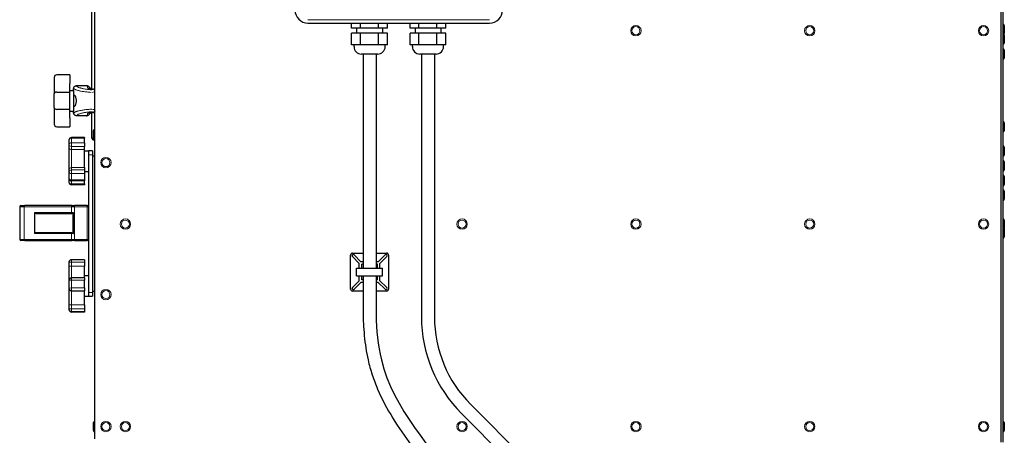
# Model space of a CAD drawing. Units: millimetres. Extents: x 2687 to 6887, y 985 to 3955.
# Drawn here: x 3284 to 4043, y 2697 to 3018 of the extents above; entities that cross this region are included whole.
import ezdxf

# ---------------------------------------------------------------- set-up
doc = ezdxf.new("R2010")
doc.units = ezdxf.units.MM
doc.layers.add('KL - KONTUR', color=1, linetype='Continuous', lineweight=25)
doc.layers.add('KL - KONTUR_CIENKA', color=202, linetype='Continuous', lineweight=9)

msp = doc.modelspace()

# ---------------------------------------------------------------- linework, layer by layer
at = {"layer": 'KL - KONTUR', "ltscale": 10}
for p, q in [((3342.38, 2971.87), (3342.38, 3554.12)), ((4040.88, 2692.12), (4040.88, 3554.12)), ((4042.38, 2692.12), (4042.38, 3554.12)), ((3339.88, 2964.24), (3339.88, 3217.16)), ((3506.61, 3015), (3646.61, 3015)), ((3540.26, 3011.15), (3540.26, 3015)), ((3547.19, 3011.15), (3547.19, 3015)), ((3561.04, 3011.15), (3561.04, 3015)), ((3567.97, 3011.15), (3567.97, 3015)), ((3585.26, 3011.15), (3585.26, 3015)), ((3592.19, 3011.15), (3592.19, 3015)), ((3606.04, 3011.15), (3606.04, 3015)), ((3612.97, 3011.15), (3612.97, 3015)), ((4042.48, 3014.13), (4042.38, 3014.13)), ((3547.19, 3011.15), (3540.26, 3011.15)), ((3547.19, 3007.15), (3540.26, 3007.15)), ((3540.26, 2998.15), (3540.26, 3007.15)), ((3544.11, 3011.15), (3544.11, 3007.15)), ((3561.04, 3011.15), (3547.19, 3011.15)), ((3561.04, 3007.15), (3547.19, 3007.15)), ((3547.19, 2998.15), (3547.19, 3007.15)), ((3567.97, 3011.15), (3561.04, 3011.15)), ((3567.97, 3007.15), (3561.04, 3007.15)), ((3561.04, 2998.15), (3561.04, 3007.15)), ((3564.11, 3011.15), (3564.11, 3007.15)), ((3567.97, 2998.15), (3567.97, 3007.15)), ((3592.19, 3011.15), (3585.26, 3011.15)), ((3592.19, 3007.15), (3585.26, 3007.15)), ((3585.26, 2998.15), (3585.26, 3007.15)), ((3589.11, 3011.15), (3589.11, 3007.15)), ((3606.04, 3011.15), (3592.19, 3011.15)), ((3606.04, 3007.15), (3592.19, 3007.15)), ((3592.19, 2998.15), (3592.19, 3007.15)), ((3612.97, 3011.15), (3606.04, 3011.15)), ((3612.97, 3007.15), (3606.04, 3007.15)), ((3606.04, 2998.15), (3606.04, 3007.15)), ((3609.11, 3011.15), (3609.11, 3007.15)), ((3612.97, 2998.15), (3612.97, 3007.15)), ((4042.48, 3006.63), (4042.38, 3006.63)), ((4043.38, 3013.23), (4043.38, 3007.03)), ((4043.38, 3005.73), (4043.38, 2999.53)), ((3543.72, 2998.15), (3540.26, 2998.15)), ((3542.11, 2996.9), (3542.11, 2998.15)), ((3547.19, 2998.15), (3543.72, 2998.15)), ((3554.11, 2998.15), (3547.19, 2998.15)), ((3561.04, 2998.15), (3554.11, 2998.15)), ((3564.51, 2998.15), (3561.04, 2998.15)), ((3567.97, 2998.15), (3564.51, 2998.15)), ((3566.11, 2996.9), (3566.11, 2998.15)), ((3588.72, 2998.15), (3585.26, 2998.15)), ((3587.11, 2996.9), (3587.11, 2998.15)), ((3592.19, 2998.15), (3588.72, 2998.15)), ((3599.11, 2998.15), (3592.19, 2998.15)), ((3606.04, 2998.15), (3599.11, 2998.15)), ((3609.51, 2998.15), (3606.04, 2998.15)), ((3612.97, 2998.15), (3609.51, 2998.15)), ((3611.11, 2996.9), (3611.11, 2998.15)), ((4042.48, 2998.63), (4042.38, 2998.63)), ((3560.36, 2991.15), (3547.86, 2991.15)), ((3549.11, 2991.15), (3549.11, 2826.15)), ((3559.11, 2991.15), (3559.11, 2826.15)), ((3605.36, 2991.15), (3592.86, 2991.15)), ((3594.11, 2991.15), (3594.11, 2788.49)), ((3604.11, 2991.15), (3604.11, 2788.49)), ((4042.48, 2995.12), (4042.38, 2995.12)), ((4043.38, 2994.22), (4043.38, 2988.02)), ((4042.48, 2987.12), (4042.38, 2987.12)), ((3310.98, 2973.12), (3310.98, 2968.35)), ((3310.98, 2968.35), (3310.98, 2960.42)), ((3322.98, 2975.12), (3312.98, 2975.12)), ((3323.08, 2975.12), (3322.98, 2975.12)), ((3322.98, 2975.12), (3322.98, 2973.12)), ((3322.98, 2973.12), (3322.98, 2968.35)), ((3322.98, 2961.74), (3322.98, 2968.35)), ((3323.08, 2975.12), (3323.08, 2973.12)), ((3323.08, 2973.12), (3323.08, 2968.35)), ((3323.08, 2963.12), (3323.08, 2968.35)), ((3342.38, 2967.37), (3342.38, 2971.87)), ((3310.98, 2949.83), (3310.98, 2960.42)), ((3312.98, 2961.74), (3322.98, 2961.74)), ((3322.98, 2963.12), (3325.98, 2963.12)), ((3322.98, 2948.51), (3322.98, 2961.74)), ((3325.96, 2963.12), (3325.96, 2964.59)), ((3325.98, 2963.12), (3325.98, 2947.12)), ((3326.73, 2964.05), (3326.73, 2964.06)), ((3336, 2966.62), (3328.03, 2966.62)), ((3339.05, 2964.35), (3340.83, 2964.11)), ((3342.38, 2962.58), (3342.31, 2962.83)), ((3342.38, 2957.87), (3342.38, 2967.37)), ((3325.98, 2959.12), (3326.91, 2959.12)), ((3326.5, 2959.22), (3326.73, 2959.22)), ((3326.78, 2959.22), (3326.73, 2959.22)), ((3342.38, 2694.62), (3342.38, 2957.87)), ((3310.98, 2949.83), (3310.98, 2941.9)), ((3322.98, 2948.51), (3312.98, 2948.51)), ((3322.98, 2941.9), (3322.98, 2948.51)), ((3322.98, 2947.12), (3325.98, 2947.12)), ((3323.08, 2941.89), (3323.08, 2947.12)), ((3323.08, 2947.12), (3325.96, 2947.12)), ((3325.96, 2945.65), (3325.96, 2947.12)), ((3325.98, 2951.12), (3326.91, 2951.12)), ((3326.73, 2951.02), (3326.5, 2951.02)), ((3326.73, 2951.02), (3326.78, 2951.02)), ((3326.73, 2946.19), (3326.73, 2946.2)), ((3340.83, 2946.14), (3339.05, 2945.9)), ((3339.88, 2926.62), (3339.88, 2946.01)), ((3340.88, 2946.12), (3340.88, 2946.15)), ((3340.88, 2946.12), (3342.38, 2946.12)), ((3342.31, 2947.42), (3342.38, 2947.67)), ((3310.98, 2941.9), (3310.98, 2937.12)), ((3322.98, 2941.9), (3322.98, 2937.12)), ((3323.08, 2941.89), (3323.08, 2937.12)), ((3336, 2943.62), (3328.03, 2943.62)), ((4042.48, 2939.12), (4042.38, 2939.12)), ((4043.38, 2938.22), (4043.38, 2932.02)), ((3312.98, 2935.12), (3322.98, 2935.12)), ((3313.08, 2935.12), (3323.08, 2935.12)), ((3322.98, 2937.12), (3322.98, 2935.12)), ((3323.08, 2937.12), (3323.08, 2935.12)), ((3341.38, 2926.02), (3341.38, 2932.22)), ((3342.28, 2933.12), (3342.38, 2933.12)), ((4042.48, 2931.12), (4042.38, 2931.12)), ((3322.38, 2924.79), (3322.38, 2921.21)), ((3334.38, 2926.79), (3324.38, 2926.79)), ((3334.38, 2926.79), (3334.38, 2926.4)), ((3334.38, 2922.81), (3334.38, 2926.4)), ((3334.38, 2922.81), (3334.38, 2920.01)), ((3341.38, 2926.02), (3341.38, 2925.12)), ((3341.38, 2925.12), (3342.38, 2925.12)), ((3342.28, 2925.12), (3342.38, 2925.12)), ((3322.38, 2921.21), (3322.38, 2918.8)), ((3322.38, 2918.8), (3322.38, 2902.01)), ((3334.38, 2917.61), (3334.38, 2920.01)), ((3334.38, 2903.61), (3334.38, 2917.61)), ((3334.38, 2916.57), (3337.38, 2916.57)), ((3340.38, 2916.57), (3337.38, 2916.57)), ((3337.38, 2916.57), (3337.38, 2804.5)), ((3340.38, 2916.57), (3340.38, 2804.5)), ((3340.38, 2916.57), (3340.38, 2804.5)), ((4042.48, 2920.31), (4042.38, 2920.31)), ((4043.38, 2919.41), (4043.38, 2913.21)), ((3340.38, 2912.57), (3342.38, 2912.57)), ((4042.48, 2912.31), (4042.38, 2912.31)), ((4042.48, 2909), (4042.38, 2909)), ((4043.38, 2908.1), (4043.38, 2901.9)), ((3322.38, 2902.01), (3322.38, 2900.21)), ((3322.38, 2900.21), (3322.38, 2895.4)), ((3334.38, 2903.61), (3334.38, 2901.82)), ((3334.38, 2901.82), (3334.38, 2899.02)), ((3334.38, 2900.57), (3337.38, 2900.57)), ((4042.48, 2901), (4042.38, 2901)), ((3322.38, 2895.4), (3322.38, 2894.75)), ((3322.38, 2894.75), (3322.38, 2892.35)), ((3334.38, 2893.4), (3324.38, 2893.4)), ((3334.38, 2899.02), (3334.38, 2894.21)), ((3334.38, 2894.21), (3334.38, 2893.4)), ((3334.38, 2891.15), (3334.38, 2893.4)), ((4042.48, 2897.69), (4042.38, 2897.69)), ((4043.38, 2896.79), (4043.38, 2890.59)), ((3334.38, 2890.35), (3324.38, 2890.35)), ((3334.38, 2891.15), (3334.38, 2890.35)), ((4042.48, 2889.69), (4042.38, 2889.69)), ((4042.48, 2886.39), (4042.38, 2886.39)), ((4043.38, 2885.49), (4043.38, 2879.29)), ((4042.48, 2878.39), (4042.38, 2878.39)), ((3284.38, 2873.34), (3284.38, 2848.34)), ((3285.38, 2874.34), (3288.38, 2874.34)), ((3324.72, 2874.34), (3288.38, 2874.34)), ((3324.72, 2874.34), (3326.72, 2874.34)), ((3336.38, 2874.34), (3326.72, 2874.34)), ((3297.14, 2868.34), (3324.52, 2868.34)), ((3325.38, 2868.34), (3324.52, 2868.34)), ((3325.38, 2868.35), (3325.38, 2853.32)), ((4042.48, 2864.13), (4042.38, 2864.13)), ((4043.38, 2863.23), (4043.38, 2857.03)), ((4042.48, 2857.38), (4042.38, 2857.38)), ((4043.38, 2856.48), (4043.38, 2850.28)), ((3288.38, 2847.34), (3285.38, 2847.34)), ((3288.38, 2847.34), (3324.72, 2847.34)), ((3324.52, 2853.34), (3297.14, 2853.34)), ((3324.52, 2853.34), (3325.38, 2853.34)), ((3326.72, 2847.34), (3324.72, 2847.34)), ((3326.72, 2847.34), (3336.38, 2847.34)), ((4042.48, 2849.38), (4042.38, 2849.38)), ((3334.38, 2832.66), (3324.38, 2832.66)), ((3334.38, 2832.66), (3334.38, 2830.8)), ((3539.51, 2810.05), (3539.51, 2836.25)), ((3546.11, 2829.8), (3540.81, 2835.1)), ((3541.01, 2837.75), (3549.11, 2837.75)), ((3547.46, 2831.15), (3542.16, 2836.45)), ((3549.11, 2831.15), (3547.46, 2831.15)), ((3559.11, 2837.75), (3567.21, 2837.75)), ((3560.77, 2831.15), (3559.11, 2831.15)), ((3560.77, 2831.15), (3566.07, 2836.45)), ((3562.11, 2829.8), (3567.41, 2835.1)), ((3568.71, 2836.25), (3568.71, 2810.05)), ((3322.38, 2830.66), (3322.38, 2827.67)), ((3322.38, 2827.67), (3322.38, 2816.72)), ((3334.38, 2830.8), (3334.38, 2827.8)), ((3334.38, 2818.72), (3334.38, 2827.8)), ((3544.11, 2820.15), (3544.11, 2826.15)), ((3544.11, 2826.15), (3564.11, 2826.15)), ((3546.11, 2826.15), (3546.11, 2829.8)), ((3549.11, 2829.25), (3548.01, 2829.25)), ((3548.01, 2826.15), (3548.01, 2829.25)), ((3560.21, 2829.25), (3559.11, 2829.25)), ((3560.21, 2826.15), (3560.21, 2829.25)), ((3562.11, 2826.15), (3562.11, 2829.8)), ((3564.11, 2820.15), (3564.11, 2826.15)), ((3322.38, 2816.72), (3322.38, 2810.74)), ((3334.38, 2818.72), (3324.38, 2818.72)), ((3334.38, 2820.5), (3337.38, 2820.5)), ((3334.38, 2818.72), (3334.38, 2816.86)), ((3334.38, 2810.87), (3334.38, 2816.86)), ((3546.11, 2816.49), (3540.81, 2811.19)), ((3544.11, 2820.15), (3564.11, 2820.15)), ((3546.11, 2816.49), (3546.11, 2820.15)), ((3548.01, 2817.05), (3548.01, 2820.15)), ((3549.11, 2817.05), (3548.01, 2817.05)), ((3549.11, 2820.15), (3549.11, 2788.62)), ((3559.11, 2820.15), (3559.11, 2790.2)), ((3560.21, 2817.05), (3559.11, 2817.05)), ((3560.21, 2817.05), (3560.21, 2820.15)), ((3562.11, 2816.49), (3562.11, 2820.15)), ((3562.11, 2816.49), (3567.41, 2811.19)), ((3322.38, 2810.74), (3322.38, 2810.53)), ((3322.38, 2810.53), (3322.38, 2797.74)), ((3334.38, 2810.87), (3334.38, 2808.74)), ((3334.38, 2808.53), (3334.38, 2808.74)), ((3334.38, 2797.87), (3334.38, 2808.53)), ((3340.38, 2808.5), (3342.38, 2808.5)), ((3549.11, 2808.55), (3541.01, 2808.55)), ((3547.46, 2815.15), (3542.16, 2809.85)), ((3549.11, 2815.15), (3547.46, 2815.15)), ((3560.77, 2815.15), (3559.11, 2815.15)), ((3567.21, 2808.55), (3559.11, 2808.55)), ((3560.77, 2815.15), (3566.07, 2809.85)), ((3334.38, 2804.5), (3337.38, 2804.5)), ((3337.38, 2804.5), (3340.38, 2804.5)), ((3322.38, 2797.74), (3322.38, 2794.74)), ((3322.38, 2794.74), (3322.38, 2794.33)), ((3334.38, 2797.87), (3334.38, 2794.88)), ((3334.38, 2794.88), (3334.38, 2792.75)), ((3334.38, 2792.33), (3324.38, 2792.33)), ((3334.38, 2792.75), (3334.38, 2792.34)), ((3334.38, 2792.34), (3334.38, 2792.33)), ((3631.94, 2721.31), (3735.85, 2617.41)), ((3624.87, 2714.24), (3728.77, 2610.34)), ((3341.38, 2701.02), (3341.38, 2707.22)), ((3342.28, 2708.12), (3342.38, 2708.12)), ((4042.48, 2708.13), (4042.38, 2708.13)), ((4043.38, 2707.23), (4043.38, 2701.03)), ((3342.28, 2700.12), (3342.38, 2700.12)), ((4042.48, 2700.13), (4042.38, 2700.13))]:
    msp.add_line(p, q, dxfattribs=at)
at = {"layer": 'KL - KONTUR', "ltscale": 10, "flags": 128}
for points in [[(3325.96, 2964.59), (3325.99, 2964.91), (3326.07, 2965.25), (3326.21, 2965.57), (3326.4, 2965.85), (3326.61, 2966.08), (3326.83, 2966.25), (3327.03, 2966.38), (3327.21, 2966.46), (3327.36, 2966.52), (3327.5, 2966.56), (3327.72, 2966.6), (3327.9, 2966.62), (3328.03, 2966.62)], [(3338.47, 2964.44), (3338.4, 2964.75), (3338.28, 2965.09), (3338.09, 2965.45), (3337.97, 2965.63), (3337.82, 2965.81), (3337.65, 2965.99), (3337.45, 2966.15), (3337.23, 2966.3), (3336.99, 2966.42), (3336.74, 2966.51), (3336.49, 2966.58), (3336.24, 2966.61), (3336, 2966.62)], [(3337.75, 2964.63), (3337.78, 2964.62), (3337.87, 2964.59), (3337.99, 2964.55), (3338.15, 2964.51), (3338.34, 2964.47), (3338.55, 2964.42), (3338.79, 2964.38), (3339.05, 2964.35)], [(3339.43, 2964.3), (3339.19, 2964.53), (3338.92, 2964.71), (3338.64, 2964.84), (3338.34, 2964.93)], [(3342.31, 2962.83), (3342.22, 2963.08), (3342.09, 2963.32), (3341.92, 2963.53), (3341.74, 2963.71), (3341.52, 2963.86), (3341.3, 2963.98), (3341.07, 2964.06), (3340.83, 2964.11)], [(3326.78, 2959.22), (3326.85, 2959.19), (3326.94, 2959.09), (3327.05, 2958.91), (3327.17, 2958.67), (3327.29, 2958.37), (3327.41, 2958.03), (3327.52, 2957.63), (3327.63, 2957.19), (3327.72, 2956.7), (3327.79, 2956.18), (3327.83, 2955.65), (3327.84, 2955.12), (3327.83, 2954.6), (3327.79, 2954.07), (3327.72, 2953.55), (3327.63, 2953.06), (3327.52, 2952.62), (3327.41, 2952.22), (3327.29, 2951.88), (3327.17, 2951.58), (3327.05, 2951.34), (3326.94, 2951.16), (3326.85, 2951.06), (3326.78, 2951.02)], [(3328.03, 2943.62), (3327.9, 2943.63), (3327.72, 2943.65), (3327.5, 2943.69), (3327.36, 2943.73), (3327.21, 2943.79), (3327.03, 2943.87), (3326.83, 2944), (3326.61, 2944.17), (3326.4, 2944.39), (3326.21, 2944.68), (3326.07, 2945), (3325.99, 2945.33), (3325.96, 2945.65)], [(3336, 2943.62), (3336.24, 2943.64), (3336.49, 2943.67), (3336.74, 2943.74), (3336.99, 2943.83), (3337.23, 2943.95), (3337.45, 2944.1), (3337.65, 2944.26), (3337.82, 2944.44), (3337.97, 2944.62), (3338.09, 2944.8), (3338.28, 2945.16), (3338.4, 2945.5), (3338.47, 2945.81)], [(3339.05, 2945.9), (3338.79, 2945.87), (3338.55, 2945.83), (3338.34, 2945.78), (3338.15, 2945.74), (3337.99, 2945.7), (3337.87, 2945.66), (3337.78, 2945.63), (3337.75, 2945.62)], [(3339.43, 2945.95), (3339.19, 2945.72), (3338.92, 2945.54), (3338.64, 2945.41), (3338.34, 2945.32)], [(3342.31, 2947.42), (3342.22, 2947.17), (3342.09, 2946.93), (3341.92, 2946.72), (3341.74, 2946.54), (3341.52, 2946.39), (3341.3, 2946.27), (3341.07, 2946.19), (3340.83, 2946.14)], [(3341.38, 2926.19), (3341.28, 2926.21), (3341.18, 2926.23), (3341.09, 2926.25), (3340.99, 2926.27), (3340.9, 2926.28), (3340.81, 2926.3), (3340.72, 2926.32), (3340.63, 2926.34), (3340.55, 2926.36), (3340.47, 2926.37), (3340.39, 2926.39), (3340.32, 2926.41), (3340.25, 2926.43), (3340.19, 2926.44), (3340.13, 2926.46), (3340.08, 2926.48), (3340.04, 2926.5), (3339.99, 2926.52), (3339.96, 2926.53), (3339.93, 2926.55), (3339.91, 2926.57), (3339.89, 2926.59), (3339.88, 2926.61), (3339.88, 2926.62)], [(3339.88, 2926.62), (3339.88, 2926.53), (3339.89, 2926.43), (3339.91, 2926.33), (3339.93, 2926.24), (3339.96, 2926.14), (3339.99, 2926.05), (3340.04, 2925.96), (3340.08, 2925.87), (3340.13, 2925.79), (3340.19, 2925.71), (3340.25, 2925.63), (3340.32, 2925.56), (3340.39, 2925.5), (3340.47, 2925.43), (3340.55, 2925.38), (3340.63, 2925.32), (3340.72, 2925.28), (3340.81, 2925.24), (3340.9, 2925.2), (3340.99, 2925.17), (3341.09, 2925.15), (3341.18, 2925.14), (3341.28, 2925.13), (3341.38, 2925.12)], [(3341.04, 2926.26), (3341.05, 2926.25), (3341.06, 2926.24), (3341.08, 2926.23), (3341.09, 2926.22), (3341.1, 2926.21), (3341.11, 2926.2), (3341.13, 2926.19), (3341.14, 2926.18), (3341.16, 2926.18), (3341.17, 2926.17), (3341.18, 2926.16), (3341.2, 2926.16), (3341.21, 2926.15), (3341.23, 2926.15), (3341.24, 2926.14), (3341.26, 2926.14), (3341.27, 2926.14), (3341.29, 2926.13), (3341.3, 2926.13), (3341.32, 2926.13), (3341.33, 2926.13), (3341.35, 2926.12), (3341.36, 2926.12), (3341.38, 2926.12)], [(3325.88, 2868.94), (3325.85, 2868.91), (3325.82, 2868.88), (3325.79, 2868.85), (3325.76, 2868.82), (3325.73, 2868.79), (3325.7, 2868.76), (3325.67, 2868.73), (3325.64, 2868.7), (3325.62, 2868.68), (3325.59, 2868.65), (3325.57, 2868.62), (3325.54, 2868.59), (3325.52, 2868.57), (3325.5, 2868.54), (3325.48, 2868.52), (3325.46, 2868.49), (3325.44, 2868.47), (3325.43, 2868.45), (3325.41, 2868.43), (3325.4, 2868.41), (3325.39, 2868.39), (3325.39, 2868.38), (3325.38, 2868.36), (3325.38, 2868.35)], [(3325.38, 2853.32), (3325.38, 2853.31), (3325.39, 2853.3), (3325.39, 2853.28), (3325.4, 2853.26), (3325.41, 2853.25), (3325.43, 2853.23), (3325.44, 2853.2), (3325.46, 2853.18), (3325.48, 2853.16), (3325.5, 2853.13), (3325.52, 2853.11), (3325.54, 2853.08), (3325.57, 2853.05), (3325.59, 2853.03), (3325.62, 2853), (3325.64, 2852.97), (3325.67, 2852.94), (3325.7, 2852.91), (3325.73, 2852.88), (3325.76, 2852.86), (3325.79, 2852.83), (3325.82, 2852.8), (3325.85, 2852.77), (3325.88, 2852.74)]]:
    msp.add_lwpolyline(points, dxfattribs=at)
at = {"layer": 'KL - KONTUR', "ltscale": 10}
for centre, radius, start, end in [((3506.61, 3025), 10, 180, 270), ((3646.61, 3025), 10, 270, 0), ((4042.48, 3013.23), 0.9, 0, 90), ((4042.48, 3005.73), 0.9, 0, 90), ((4042.48, 3007.03), 0.9, 313.76174, 0), ((4042.48, 2999.53), 0.9, 270, 0), ((3547.86, 2996.9), 5.75, 180, 270), ((3560.36, 2996.9), 5.75, 270, 0), ((3592.86, 2996.9), 5.75, 180, 270), ((3605.36, 2996.9), 5.75, 270, 0), ((4042.48, 2994.22), 0.9, 0, 90), ((4042.48, 2988.02), 0.9, 270, 0), ((3312.98, 2973.12), 2, 90, 180), ((4042.48, 2938.22), 0.9, 0, 90), ((3312.98, 2937.12), 2, 180, 270), ((3313.08, 2937.12), 2, 268.32177, 270), ((3342.28, 2932.22), 0.9, 90, 180), ((4042.48, 2932.02), 0.9, 270, 0), ((3324.38, 2924.79), 2, 90, 180), ((3342.28, 2926.02), 0.9, 180, 270), ((4042.48, 2919.41), 0.9, 0, 90), ((4042.48, 2913.21), 0.9, 270, 0), ((4042.48, 2908.1), 0.9, 0, 90), ((4042.48, 2901.9), 0.9, 270, 0), ((3324.38, 2895.4), 2, 180, 270), ((3324.38, 2892.35), 2, 180, 270), ((4042.48, 2896.79), 0.9, 0, 90), ((4042.48, 2890.59), 0.9, 270, 0), ((4042.48, 2885.49), 0.9, 0, 90), ((4042.48, 2879.29), 0.9, 270, 0), ((3285.38, 2873.34), 1, 90, 180), ((3336.38, 2873.34), 1, 0, 90), ((4042.48, 2863.23), 0.9, 0, 90), ((4042.48, 2856.48), 0.9, 0, 90), ((4042.48, 2857.03), 0.9, 342.20841, 0), ((3285.38, 2848.34), 1, 180, 270), ((3336.38, 2848.34), 1, 270, 0), ((4042.48, 2850.28), 0.9, 270, 0), ((3324.38, 2830.66), 2, 90, 180), ((3541.01, 2836.25), 1.5, 90, 180), ((3541.49, 2835.77), 0.95, 45, 225), ((3566.74, 2835.77), 0.95, 315, 135), ((3567.21, 2836.25), 1.5, 0, 90), ((3324.38, 2816.72), 2, 90, 180), ((3541.01, 2810.05), 1.5, 180, 270), ((3541.49, 2810.52), 0.95, 135, 315), ((3566.74, 2810.52), 0.95, 225, 45), ((3567.21, 2810.05), 1.5, 270, 0), ((3324.38, 2794.33), 2, 180, 270), ((3699.11, 2788.49), 105, 180, 225), ((3699.11, 2788.49), 95, 180, 225), ((3342.28, 2707.22), 0.9, 90, 180), ((4042.48, 2707.23), 0.9, 0, 90), ((3342.28, 2701.02), 0.9, 180, 270), ((4042.48, 2701.03), 0.9, 270, 0)]:
    msp.add_arc(centre, radius, start, end, dxfattribs=at)
for centre, major_axis, ratio, start_param, end_param in [((3312.98, 2960.42), (-2, 0), 0.661438, -1.570796, 0), ((3326.5, 2955.12), (0, 4.1), 0.069514, 0, 0.221314), ((3312.98, 2949.83), (2, 0), 0.661438, 3.141593, 4.712389), ((3326.5, 2955.12), (0, 4.1), 0.069514, 2.920278, 3.141593), ((3296.1, 2868.94), (0.58, -0.58), 0.267949, 4.45059, 4.974188), ((3297.14, 2868.94), (-1.2, 0), 0.5, 0.523599, 1.570796), ((3296.1, 2852.74), (-0.58, -0.58), 0.267949, 4.45059, 4.974188), ((3297.14, 2852.74), (-1.2, 0), 0.5, 4.712389, 5.759587)]:
    msp.add_ellipse(centre, major_axis=major_axis, ratio=ratio, start_param=start_param, end_param=end_param, dxfattribs=at)
for points, knots in [([(3549.11, 2790.09), (3549.16, 2787.92), (3549.24, 2785.73), (3549.5, 2780.43), (3549.72, 2777.3), (3550.62, 2767.91), (3551.55, 2761.64), (3553.39, 2753.49), (3553.88, 2751.56), (3554.93, 2747.75), (3555.51, 2745.86), (3557.35, 2740.27), (3558.73, 2736.61), (3563.59, 2725.22), (3567.58, 2717.76), (3576.4, 2703.37), (3581.23, 2696.45), (3591.33, 2682.95), (3596.6, 2676.37), (3607.17, 2663.41), (3612.47, 2657.02), (3619.59, 2648.19), (3621.57, 2645.71), (3625.46, 2640.76), (3627.38, 2638.3), (3629.28, 2635.82)], [18.224415, 18.224415, 18.224415, 18.224415, 24.482643, 24.482643, 33.346118, 33.346118, 51.073067, 51.073067, 56.607261, 56.607261, 62.141456, 62.141456, 73.209845, 73.209845, 97.36679, 97.36679, 121.523734, 121.523734, 145.680679, 145.680679, 169.837624, 169.837624, 179.238046, 179.238046, 188.541479, 188.541479, 188.541479, 188.541479]), ([(3559.11, 2790.2), (3559.39, 2778.53), (3564.04, 2726.88), (3607.45, 2680.38), (3637.61, 2641.47), (3643.13, 2634.12)], [18.346399, 18.346399, 18.346399, 18.346399, 53.211476, 170.993249, 198.184623, 198.184623, 198.184623, 198.184623])]:
    msp.add_open_spline(points, degree=3, knots=knots, dxfattribs=at)
at = {"layer": 'KL - KONTUR_CIENKA', "ltscale": 10}
for p, q in [((3506.61, 3017.58), (3646.61, 3017.58)), ((3339.3, 2948.66), (3340.04, 2948.66)), ((3313.08, 2935.12), (3313.08, 2935.12)), ((3324.38, 2926.79), (3324.38, 2926.4)), ((3324.38, 2922.81), (3324.38, 2926.4)), ((3324.38, 2926.4), (3334.38, 2926.4)), ((3324.38, 2922.81), (3324.38, 2920.01)), ((3334.38, 2922.81), (3324.38, 2922.81)), ((3324.38, 2917.61), (3324.38, 2920.01)), ((3324.38, 2920.01), (3334.38, 2920.01)), ((3324.38, 2903.61), (3324.38, 2917.61)), ((3334.38, 2917.61), (3324.38, 2917.61)), ((3337.38, 2913.57), (3340.38, 2913.57)), ((3324.38, 2901.82), (3324.38, 2903.61)), ((3324.38, 2903.61), (3334.38, 2903.61)), ((3324.38, 2901.82), (3324.38, 2899.02)), ((3334.38, 2901.82), (3324.38, 2901.82)), ((3324.38, 2894.21), (3324.38, 2899.02)), ((3324.38, 2899.02), (3334.38, 2899.02)), ((3324.38, 2894.21), (3324.38, 2893.4)), ((3334.38, 2894.21), (3324.38, 2894.21)), ((3324.38, 2891.15), (3324.38, 2893.4)), ((3324.38, 2891.15), (3324.38, 2890.35)), ((3334.38, 2891.15), (3324.38, 2891.15)), ((3287.88, 2873.34), (3284.38, 2873.34)), ((3287.88, 2873.34), (3287.88, 2848.34)), ((3287.88, 2873.34), (3324.22, 2873.34)), ((3324.22, 2873.34), (3324.22, 2868.94)), ((3326.72, 2873.34), (3324.22, 2873.34)), ((3326.72, 2873.34), (3326.72, 2874.34)), ((3326.72, 2873.34), (3326.72, 2848.34)), ((3326.72, 2873.34), (3336.38, 2873.34)), ((3336.38, 2873.34), (3336.38, 2874.34)), ((3337.38, 2873.34), (3336.38, 2873.34)), ((3336.38, 2873.34), (3336.38, 2848.34)), ((3295.8, 2868.94), (3295.8, 2852.74)), ((3324.22, 2868.94), (3295.8, 2868.94)), ((3296.1, 2853.04), (3296.1, 2868.64)), ((3324.22, 2868.94), (3325.88, 2868.94)), ((3325.88, 2852.74), (3325.88, 2868.94)), ((3284.38, 2848.34), (3287.88, 2848.34)), ((3324.22, 2848.34), (3287.88, 2848.34)), ((3295.8, 2852.74), (3324.22, 2852.74)), ((3325.88, 2852.74), (3324.22, 2852.74)), ((3324.22, 2852.74), (3324.22, 2848.34)), ((3324.22, 2848.34), (3326.72, 2848.34)), ((3326.72, 2848.34), (3326.72, 2847.34)), ((3336.38, 2848.34), (3326.72, 2848.34)), ((3336.38, 2847.34), (3336.38, 2848.34)), ((3336.38, 2848.34), (3337.38, 2848.34)), ((3324.38, 2832.66), (3324.38, 2830.8)), ((3324.38, 2827.8), (3324.38, 2830.8)), ((3324.38, 2830.8), (3334.38, 2830.8)), ((3324.38, 2818.72), (3324.38, 2827.8)), ((3334.38, 2827.8), (3324.38, 2827.8)), ((3324.38, 2818.72), (3324.38, 2816.86)), ((3324.38, 2810.87), (3324.38, 2816.86)), ((3324.38, 2816.86), (3334.38, 2816.86)), ((3324.38, 2810.87), (3324.38, 2808.74)), ((3334.38, 2810.87), (3324.38, 2810.87)), ((3324.38, 2808.53), (3324.38, 2808.74)), ((3324.38, 2808.74), (3334.38, 2808.74)), ((3324.38, 2797.87), (3324.38, 2808.53)), ((3334.38, 2808.53), (3324.38, 2808.53)), ((3340.38, 2807.5), (3337.38, 2807.5)), ((3324.38, 2794.88), (3324.38, 2797.87)), ((3324.38, 2797.87), (3334.38, 2797.87)), ((3324.38, 2794.88), (3324.38, 2792.75)), ((3334.38, 2794.88), (3324.38, 2794.88)), ((3324.38, 2792.34), (3324.38, 2792.75)), ((3324.38, 2792.75), (3334.38, 2792.75)), ((3324.38, 2792.34), (3324.38, 2792.33)), ((3334.38, 2792.34), (3324.38, 2792.34))]:
    msp.add_line(p, q, dxfattribs=at)
at = {"layer": 'KL - KONTUR_CIENKA', "ltscale": 10, "flags": 128}
for points in [[(3325.96, 2964.59), (3325.96, 2964.6), (3325.96, 2964.6), (3325.96, 2964.6), (3325.96, 2964.6), (3325.96, 2964.61), (3325.97, 2964.61), (3325.97, 2964.61), (3325.97, 2964.61), (3325.97, 2964.61), (3325.98, 2964.62), (3325.98, 2964.62), (3325.98, 2964.62), (3325.99, 2964.62), (3325.99, 2964.62), (3326, 2964.62), (3326, 2964.62), (3326.01, 2964.62), (3326.01, 2964.62), (3326.02, 2964.62), (3326.02, 2964.62), (3326.03, 2964.62), (3326.04, 2964.62), (3326.05, 2964.62), (3326.05, 2964.62)], [(3326.73, 2964.06), (3326.82, 2963.97), (3326.96, 2963.88), (3327.15, 2963.78), (3327.38, 2963.68), (3327.65, 2963.57), (3327.96, 2963.46), (3328.32, 2963.34), (3328.72, 2963.23), (3329.15, 2963.11), (3329.62, 2962.99), (3330.13, 2962.87), (3330.67, 2962.74), (3331.25, 2962.63), (3331.86, 2962.51), (3332.5, 2962.39), (3333.17, 2962.28), (3333.86, 2962.17), (3334.58, 2962.07), (3335.32, 2961.98), (3336.09, 2961.89), (3336.87, 2961.81), (3337.67, 2961.74), (3338.49, 2961.67), (3339.31, 2961.62)], [(3328.05, 2966.62), (3328.05, 2966.62), (3328.05, 2966.62), (3328.05, 2966.62), (3328.05, 2966.62), (3328.04, 2966.62), (3328.04, 2966.62), (3328.04, 2966.62), (3328.04, 2966.62), (3328.04, 2966.62), (3328.04, 2966.62), (3328.04, 2966.62), (3328.04, 2966.62), (3328.04, 2966.62), (3328.04, 2966.62), (3328.04, 2966.62), (3328.04, 2966.62), (3328.04, 2966.62), (3328.04, 2966.62), (3328.04, 2966.62), (3328.03, 2966.62), (3328.03, 2966.62), (3328.03, 2966.62), (3328.03, 2966.62), (3328.03, 2966.62)], [(3339.31, 2963.58), (3338.61, 2963.64), (3337.93, 2963.7), (3337.26, 2963.78), (3336.6, 2963.86), (3335.95, 2963.96), (3335.33, 2964.05), (3334.73, 2964.16), (3334.15, 2964.27), (3333.58, 2964.38), (3333.05, 2964.49), (3332.54, 2964.61), (3332.05, 2964.73), (3331.6, 2964.85), (3331.17, 2964.98), (3330.78, 2965.1), (3330.41, 2965.21), (3330.08, 2965.33), (3329.78, 2965.45), (3329.52, 2965.56), (3329.29, 2965.66), (3329.1, 2965.77), (3328.94, 2965.86), (3328.82, 2965.96), (3328.73, 2966.04)], [(3336, 2966.62), (3336.06, 2966.62), (3336.11, 2966.61), (3336.15, 2966.6), (3336.2, 2966.58), (3336.24, 2966.56), (3336.28, 2966.53), (3336.32, 2966.5), (3336.35, 2966.46), (3336.39, 2966.41), (3336.42, 2966.36), (3336.44, 2966.31), (3336.47, 2966.25), (3336.49, 2966.18), (3336.51, 2966.11), (3336.53, 2966.04), (3336.54, 2965.96), (3336.56, 2965.87), (3336.56, 2965.78), (3336.57, 2965.68), (3336.58, 2965.58), (3336.58, 2965.47), (3336.58, 2965.36), (3336.58, 2965.25), (3336.57, 2965.12)], [(3336.57, 2965.12), (3336.57, 2965.09), (3336.58, 2965.05), (3336.6, 2965.02), (3336.63, 2964.98), (3336.67, 2964.94), (3336.72, 2964.9), (3336.77, 2964.87), (3336.83, 2964.83), (3336.9, 2964.79), (3336.98, 2964.75), (3337.07, 2964.72), (3337.17, 2964.68), (3337.27, 2964.64), (3337.38, 2964.61), (3337.49, 2964.57), (3337.62, 2964.54), (3337.75, 2964.51), (3337.88, 2964.47), (3338.03, 2964.44), (3338.17, 2964.41), (3338.33, 2964.39), (3338.49, 2964.36), (3338.65, 2964.33), (3338.82, 2964.31)], [(3326.05, 2945.62), (3326.05, 2945.62), (3326.04, 2945.62), (3326.03, 2945.62), (3326.02, 2945.62), (3326.02, 2945.62), (3326.01, 2945.63), (3326.01, 2945.63), (3326, 2945.63), (3326, 2945.63), (3325.99, 2945.63), (3325.99, 2945.63), (3325.98, 2945.63), (3325.98, 2945.63), (3325.98, 2945.63), (3325.97, 2945.63), (3325.97, 2945.64), (3325.97, 2945.64), (3325.97, 2945.64), (3325.96, 2945.64), (3325.96, 2945.64), (3325.96, 2945.65), (3325.96, 2945.65), (3325.96, 2945.65), (3325.96, 2945.65)], [(3326.73, 2946.2), (3326.7, 2946.15), (3326.67, 2946.11), (3326.64, 2946.07), (3326.61, 2946.03), (3326.59, 2945.99), (3326.56, 2945.95), (3326.53, 2945.92), (3326.5, 2945.88), (3326.47, 2945.85), (3326.45, 2945.83), (3326.42, 2945.8), (3326.39, 2945.77), (3326.36, 2945.75), (3326.33, 2945.73), (3326.31, 2945.71), (3326.28, 2945.69), (3326.25, 2945.68), (3326.22, 2945.67), (3326.19, 2945.65), (3326.17, 2945.64), (3326.14, 2945.64), (3326.11, 2945.63), (3326.08, 2945.63), (3326.05, 2945.62)], [(3339.32, 2948.63), (3338.5, 2948.57), (3337.69, 2948.51), (3336.89, 2948.44), (3336.1, 2948.35), (3335.34, 2948.27), (3334.59, 2948.17), (3333.87, 2948.07), (3333.17, 2947.97), (3332.5, 2947.86), (3331.86, 2947.74), (3331.25, 2947.62), (3330.68, 2947.5), (3330.13, 2947.38), (3329.62, 2947.26), (3329.15, 2947.14), (3328.72, 2947.02), (3328.32, 2946.9), (3327.96, 2946.79), (3327.65, 2946.68), (3327.38, 2946.57), (3327.15, 2946.47), (3326.96, 2946.37), (3326.82, 2946.28), (3326.73, 2946.19)], [(3328.73, 2944.21), (3328.82, 2944.29), (3328.94, 2944.39), (3329.1, 2944.48), (3329.29, 2944.59), (3329.52, 2944.69), (3329.78, 2944.8), (3330.08, 2944.92), (3330.42, 2945.04), (3330.78, 2945.15), (3331.18, 2945.27), (3331.6, 2945.4), (3332.06, 2945.52), (3332.54, 2945.64), (3333.05, 2945.75), (3333.59, 2945.87), (3334.15, 2945.98), (3334.73, 2946.09), (3335.34, 2946.19), (3335.96, 2946.29), (3336.61, 2946.38), (3337.27, 2946.46), (3337.94, 2946.54), (3338.62, 2946.61), (3339.32, 2946.67)], [(3336.57, 2945.12), (3336.58, 2945), (3336.58, 2944.89), (3336.58, 2944.77), (3336.58, 2944.67), (3336.57, 2944.57), (3336.56, 2944.47), (3336.56, 2944.38), (3336.54, 2944.29), (3336.53, 2944.21), (3336.51, 2944.14), (3336.49, 2944.07), (3336.47, 2944), (3336.44, 2943.94), (3336.42, 2943.89), (3336.39, 2943.84), (3336.35, 2943.79), (3336.32, 2943.75), (3336.28, 2943.72), (3336.24, 2943.69), (3336.2, 2943.67), (3336.15, 2943.65), (3336.11, 2943.63), (3336.06, 2943.63), (3336, 2943.62)], [(3338.82, 2945.94), (3338.65, 2945.91), (3338.49, 2945.89), (3338.33, 2945.86), (3338.18, 2945.83), (3338.03, 2945.8), (3337.88, 2945.77), (3337.75, 2945.74), (3337.62, 2945.71), (3337.49, 2945.68), (3337.38, 2945.64), (3337.27, 2945.61), (3337.17, 2945.57), (3337.07, 2945.53), (3336.98, 2945.5), (3336.9, 2945.46), (3336.83, 2945.42), (3336.77, 2945.38), (3336.72, 2945.35), (3336.67, 2945.31), (3336.63, 2945.27), (3336.6, 2945.23), (3336.58, 2945.2), (3336.57, 2945.16), (3336.57, 2945.12)], [(3328.03, 2943.62), (3328.03, 2943.62), (3328.03, 2943.62), (3328.03, 2943.62), (3328.03, 2943.62), (3328.04, 2943.62), (3328.04, 2943.62), (3328.04, 2943.62), (3328.04, 2943.62), (3328.04, 2943.62), (3328.04, 2943.62), (3328.04, 2943.62), (3328.04, 2943.62), (3328.04, 2943.62), (3328.04, 2943.62), (3328.04, 2943.62), (3328.04, 2943.62), (3328.04, 2943.62), (3328.04, 2943.62), (3328.04, 2943.62), (3328.05, 2943.62), (3328.05, 2943.62), (3328.05, 2943.62), (3328.05, 2943.62), (3328.05, 2943.62)], [(3328.05, 2943.62), (3328.08, 2943.63), (3328.11, 2943.63), (3328.13, 2943.64), (3328.16, 2943.64), (3328.19, 2943.65), (3328.22, 2943.67), (3328.25, 2943.68), (3328.28, 2943.7), (3328.31, 2943.71), (3328.34, 2943.73), (3328.36, 2943.75), (3328.39, 2943.78), (3328.42, 2943.8), (3328.45, 2943.83), (3328.48, 2943.86), (3328.51, 2943.89), (3328.54, 2943.92), (3328.56, 2943.96), (3328.59, 2943.99), (3328.62, 2944.03), (3328.65, 2944.07), (3328.68, 2944.12), (3328.71, 2944.16), (3328.73, 2944.21)]]:
    msp.add_lwpolyline(points, dxfattribs=at)
at = {"layer": 'KL - KONTUR_CIENKA', "ltscale": 10}
for centre, radius in [((3759.38, 3009.13), 4), ((3759.38, 3009.13), 3.1), ((3893.38, 3009.13), 4), ((3893.38, 3009.13), 3.1), ((4027.38, 3009.13), 4), ((4027.38, 3009.13), 3.1), ((3350.88, 2907.46), 4), ((3350.88, 2907.46), 3.1), ((3365.88, 2860.12), 4), ((3365.88, 2860.12), 3.1), ((3625.38, 2860.12), 4), ((3625.38, 2860.12), 3.1), ((3759.38, 2860.12), 4), ((3759.38, 2860.12), 3.1), ((3893.38, 2860.12), 4), ((3893.38, 2860.12), 3.1), ((4027.38, 2860.12), 4), ((4027.38, 2860.12), 3.1), ((3350.88, 2805.79), 4), ((3350.88, 2805.79), 3.1), ((3350.88, 2704.12), 4), ((3350.88, 2704.12), 3.1), ((3365.88, 2704.12), 4), ((3365.88, 2704.12), 3.1), ((3625.38, 2704.12), 4), ((3625.38, 2704.12), 3.1), ((3759.38, 2704.12), 4), ((3759.38, 2704.12), 3.1), ((3893.38, 2704.12), 4), ((3893.38, 2704.12), 3.1), ((4027.38, 2704.12), 4), ((4027.38, 2704.12), 3.1)]:
    msp.add_circle(centre, radius, dxfattribs=at)
for centre, major_axis, ratio, start_param, end_param in [((3326.04, 2878.37), (0, 86.25), 0.069514, -0.115194, -0.002795), ((3328.03, 2878.37), (0, 88.25), 0.069506, -0.114957, -0.002795), ((3303.53, 2878.37), (155.14, 0), 0.568863, 1.330468, 1.341322), ((3376.54, 2878.37), (-142.93, 0), 0.617437, -1.31623, -1.307257), ((3377.65, 2878.37), (-143.07, 0), 0.602861, -1.319519, -1.304766), ((3339.01, 2878.37), (0, 88.25), 0.069147, -0.254566, -0.240328), ((3341.52, 2961.92), (0.978, 0.21), 0.140366, -0.993007, -0.529248), ((3303.53, 3031.88), (-155.14, 0), 0.568863, 1.800271, 1.811125), ((3376.54, 3031.88), (-142.93, 0), 0.617437, 1.307257, 1.31623), ((3377.65, 3031.88), (143.07, 0), 0.602861, 4.446358, 4.461111), ((3339.01, 3031.88), (0, 88.25), 0.069147, 3.381921, 3.396159), ((3341.52, 2948.33), (-0.978, 0.21), 0.140366, 3.67084, 4.1346), ((3324.38, 2924.79), (-2, 0), 0.801565, 4.712389, 6.283185), ((3324.38, 2921.21), (-2, 0), 0.801565, 4.712389, 6.283185), ((3324.38, 2921.21), (-2, 0), 0.597907, 0, 1.570796), ((3324.38, 2918.8), (-2, 0), 0.597907, 0, 1.570796), ((3324.38, 2902.01), (-2, 0), 0.801565, 4.712389, 6.283185), ((3324.38, 2900.21), (-2, 0), 0.801565, 4.712389, 6.283185), ((3324.38, 2900.21), (-2, 0), 0.597907, 0, 1.570796), ((3324.38, 2895.4), (-2, 0), 0.597907, 0, 1.570796), ((3324.38, 2894.75), (-2, 0), 0.597907, 0, 0.941588), ((3324.38, 2892.35), (-2, 0), 0.597907, 0, 1.570796), ((3288.38, 2873.34), (0, 1), 0.5, 0, 1.570796), ((3324.72, 2873.34), (0, 1), 0.5, 0, 1.570796), ((3324.52, 2868.94), (0, -0.6), 0.5, 4.712389, 6.283185), ((3288.38, 2848.34), (0, -1), 0.5, 4.712389, 6.283185), ((3324.52, 2852.74), (0, 0.6), 0.5, 0, 1.570796), ((3324.72, 2848.34), (0, -1), 0.5, 4.712389, 6.283185), ((3324.38, 2830.66), (-2, 0), 0.068404, 4.712389, 6.283185), ((3324.38, 2827.67), (-2, 0), 0.068404, 4.712389, 6.283185), ((3324.38, 2816.72), (-2, 0), 0.068404, 4.712389, 6.283185), ((3324.38, 2810.74), (-2, 0), 0.068404, 4.712389, 6.283185), ((3324.38, 2810.74), (-2, 0), 0.997658, 0, 1.570796), ((3324.38, 2810.53), (-2, 0), 0.997658, 0, 1.570796), ((3324.38, 2797.74), (-2, 0), 0.068404, 4.712389, 6.283185), ((3324.38, 2794.74), (-2, 0), 0.068404, 4.712389, 6.283185), ((3324.38, 2794.74), (-2, 0), 0.997658, 0, 1.570796), ((3324.38, 2794.33), (-2, 0), 0.997658, 0, 1.570796)]:
    msp.add_ellipse(centre, major_axis=major_axis, ratio=ratio, start_param=start_param, end_param=end_param, dxfattribs=at)

doc.saveas('drawing.dxf')
